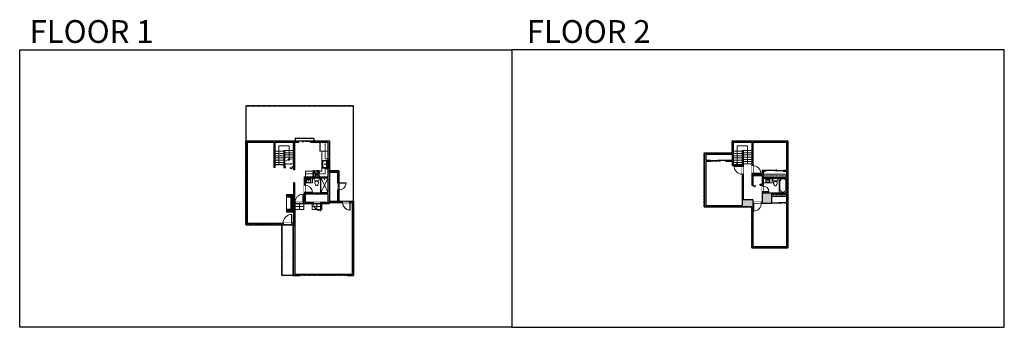
# Model space of a CAD drawing. Units: inches. Extents: x 124 to 4124, y -2728 to -1480.
import ezdxf

# ---------------------------------------------------------------- set-up
doc = ezdxf.new("R2010")
doc.units = ezdxf.units.IN
doc.linetypes.add('Dash', pattern=[0.23622, 0.11811, -0.11811])
doc.layers.get('0').update_dxf_attribs({"color": 255})
doc.layers.get('Defpoints').update_dxf_attribs({"color": 6, "linetype": 'Dash'})
for name, color, linetype, lineweight in [('A-DOOR&WINDOWS', 4, 'Continuous', 9), ('A-OBJECT', 2, 'Continuous', 9), ('A-STAIRS', 1, 'Continuous', 15)]:
    doc.layers.add(name, color=color, linetype=linetype, lineweight=lineweight)
doc.layers.add('A-WALL', color=252, linetype='Continuous')
doc.styles.get("Standard").update_dxf_attribs({"font": 'arial.ttf'})

# ---------------------------------------------------------------- blocks, each defined once
blk = doc.blocks.new('blocks$0$Toilet-Domestic-2D - Toilet-Domestic-2D-1228486-SUBSTRUCTURE Copy 1')
at = {"layer": 'A-OBJECT', "color": 0, "linetype": 'ByBlock', "lineweight": -2}
for p, q in [((-253, 0), (-253, 196)), ((-186, 545), (-190, 495)), ((-190, 495), (-188, 469)), ((-188, 469), (-184, 444)), ((-172, 596), (-186, 545)), ((-184, 444), (-177, 418)), ((-177, 418), (-163, 393)), ((-154, 647), (-172, 596)), ((-163, 393), (-132, 368)), ((-159, 291), (159, 291)), ((-130, 698), (-154, 647)), ((-132, 368), (-97, 355)), ((-123, 291), (-132, 368)), ((-95, 749), (-130, 698)), ((-97, 355), (-25, 342)), ((-70, 774), (-95, 749)), ((-48, 787), (-70, 774)), ((-13, 799), (-48, 787)), ((-25, 342), (25, 342)), ((13, 799), (-13, 799)), ((48, 787), (13, 799)), ((25, 342), (97, 355)), ((70, 774), (48, 787)), ((95, 749), (70, 774)), ((130, 698), (95, 749)), ((97, 355), (132, 368)), ((123, 291), (132, 368)), ((154, 647), (130, 698)), ((132, 368), (163, 393)), ((172, 596), (154, 647)), ((163, 393), (177, 418)), ((186, 545), (172, 596)), ((177, 418), (184, 444)), ((184, 444), (188, 469)), ((190, 495), (186, 545)), ((188, 469), (190, 495)), ((253, 196), (253, 0))]:
    blk.add_line(p, q, dxfattribs=at)
blk.add_lwpolyline([(253, 0), (-253, 0)], dxfattribs=at)
for centre, start, end in [((-159, 196), 90, 180), ((159, 196), 0, 90)]:
    blk.add_arc(centre, 94.6, start, end, dxfattribs=at)
blk = doc.blocks.new('*U62')
at = {"color": 252}
blk.add_wipeout([(-5, 31.5), (1, 31.5), (1, 0), (-5, 0)], dxfattribs=at)
at = {"color": 4}
for points in [[(1, 28.5), (-1.3, 28.5), (-1.3, 28.5), (-2.7, 28.5), (-2.7, 28.5), (-5, 28.5), (-5, 31.5), (1, 31.5)], [(1, 3), (-1.3, 3), (-1.3, 3), (-2.7, 3), (-2.7, 3), (-5, 3), (-5, 0), (1, 0)]]:
    blk.add_lwpolyline(points, close=True, dxfattribs=at)
at = {"color": 9}
for points in [[(-5, 3), (-5, 28.5)], [(1, 3), (1, 28.5)]]:
    blk.add_lwpolyline(points, dxfattribs=at)
blk.add_lwpolyline([(-2, 3), (-2, 28.5), (-2, 28.5), (-2, 3)], close=True, dxfattribs=at)
blk = doc.blocks.new('*U54')
at = {"color": 252}
blk.add_wipeout([(-5, 24), (1, 24), (1, 0), (-5, 0)], dxfattribs=at)
at = {"color": 4}
for points in [[(1, 21), (-1.3, 21), (-1.3, 21), (-2.7, 21), (-2.7, 21), (-5, 21), (-5, 24), (1, 24)], [(1, 3), (-1.3, 3), (-1.3, 3), (-2.7, 3), (-2.7, 3), (-5, 3), (-5, 0), (1, 0)]]:
    blk.add_lwpolyline(points, close=True, dxfattribs=at)
at = {"color": 9}
for points in [[(-5, 3), (-5, 21)], [(1, 3), (1, 21)]]:
    blk.add_lwpolyline(points, dxfattribs=at)
blk.add_lwpolyline([(-2, 3), (-2, 21), (-2, 21), (-2, 3)], close=True, dxfattribs=at)
blk = doc.blocks.new('*U231')
at = {"layer": 'A-OBJECT', "color": 0, "linetype": 'ByBlock', "lineweight": -2}
for p, q in [((389, 54), (-295, 54)), ((-295, 54), (-295, -606)), ((389, 54), (389, -606)), ((-295, -547), (389, -547)), ((-295, -606), (389, -606))]:
    blk.add_line(p, q, dxfattribs=at)
at = {"layer": 'A-OBJECT', "color": 252, "linetype": 'Continuous', "lineweight": -2}
for p, q in [((-184, -59), (-225, -17)), ((-184, -196), (-225, -238)), ((-167, -343), (-198, -311)), ((-167, -445), (-198, -476)), ((-64, -343), (-33, -311)), ((-64, -445), (-33, -476)), ((-47, -59), (-5, -17)), ((-47, -196), (-5, -238)), ((152, -76), (121, -45)), ((152, -179), (121, -210)), ((158, -343), (127, -311)), ((158, -445), (127, -476)), ((255, -76), (286, -45)), ((255, -179), (286, -210)), ((261, -343), (292, -311)), ((261, -445), (292, -476))]:
    blk.add_line(p, q, dxfattribs=at)
at = {"layer": 'A-OBJECT', "color": 0, "linetype": 'Continuous', "lineweight": -2}
for p, q in [((-115, -128), (-115, -128)), ((-115, -394), (-115, -394)), ((203, -128), (203, -128)), ((209, -394), (209, -394))]:
    blk.add_line(p, q, dxfattribs=at)
for centre, radius in [((-115, -128), 122), ((-115, -394), 91.7), ((203, -128), 91.7), ((209, -394), 91.7), ((153, -577), 23.6), ((212, -577), 23.6), ((271, -577), 23.6), ((330, -577), 23.6)]:
    blk.add_circle(centre, radius, dxfattribs=at)
at = {"layer": 'A-OBJECT', "color": 250, "linetype": 'Continuous', "lineweight": -2}
for centre, radius in [((-115, -128), 108), ((-115, -394), 80.8), ((203, -128), 80.8), ((209, -394), 80.8)]:
    blk.add_circle(centre, radius, dxfattribs=at)
blk = doc.blocks.new('*U232')
at = {"layer": 'A-OBJECT', "color": 0, "linetype": 'ByBlock', "lineweight": -2, "transparency": 33554687}
for p, q in [((-36.3, -30.3), (-36.3, -32.3)), ((-34.8, -30.5), (-35.5, -32.4)), ((-1.5, -30.5), (-0.8, -32.4)), ((0, -30.3), (0, -32.3))]:
    blk.add_line(p, q, dxfattribs=at)
blk.add_lwpolyline([(0, -31), (0, 0), (-36.2, 0), (-36.3, -31)], close=True, dxfattribs=at)
for points in [[(-36.3, -31.8), (-36.3, -32.8, 0.414214), (-36, -33), (-18.6, -33, 0.414214), (-18.3, -32.8), (-18.3, -31.8, 0.414214), (-18.6, -31.5), (-35.2, -31.5)], [(0, -31.8), (0, -32.8, -0.414214), (-0.3, -33), (-17.7, -33, -0.414214), (-18, -32.8), (-18, -31.8, -0.414214), (-17.7, -31.5), (-1.1, -31.5)]]:
    blk.add_lwpolyline(points, format="xyb", dxfattribs=at)
for centre, radius in [((-35.5, -30.3), 0.748), ((-35.9, -32.3), 0.394), ((-35.9, -32.3), 0.118), ((-35.5, -30.3), 0.118), ((-0.8, -30.3), 0.748), ((-0.8, -30.3), 0.118), ((-0.4, -32.3), 0.394), ((-0.4, -32.3), 0.118)]:
    blk.add_circle(centre, radius, dxfattribs=at)
blk = doc.blocks.new('*U233')
at = {"color": 252}
blk.add_wipeout([(-5, 34), (1, 34), (1, 0), (-5, 0)], dxfattribs=at)
at = {"color": 4}
for points in [[(1, 31), (-1.3, 31), (-1.3, 31), (-2.7, 31), (-2.7, 31), (-5, 31), (-5, 34), (1, 34)], [(1, 3), (-1.3, 3), (-1.3, 3), (-2.7, 3), (-2.7, 3), (-5, 3), (-5, 0), (1, 0)]]:
    blk.add_lwpolyline(points, close=True, dxfattribs=at)
at = {"color": 9}
for points in [[(-5, 3), (-5, 31)], [(1, 3), (1, 31)]]:
    blk.add_lwpolyline(points, dxfattribs=at)
blk.add_lwpolyline([(-2, 3), (-2, 31), (-2, 31), (-2, 3)], close=True, dxfattribs=at)
blk = doc.blocks.new('*U234')
at = {"color": 0, "linetype": 'ByBlock', "lineweight": -2}
for p, q in [((37.3, 0), (0, 0)), ((0, 0), (0, -75.7)), ((37.3, 0), (37.3, -75.7)), ((3, -18), (3, -57.7)), ((18, -3), (19.3, -3)), ((34.3, -18), (34.3, -57.7)), ((0, -75.7), (37.3, -75.7)), ((18, -72.7), (19.3, -72.7))]:
    blk.add_line(p, q, dxfattribs=at)
for centre, start, end in [((18, -18), 90, 180), ((19.3, -18), 0, 90), ((18, -57.7), 180, 270), ((19.3, -57.7), 270, 0)]:
    blk.add_arc(centre, 15, start, end, dxfattribs=at)
blk = doc.blocks.new('*U235')
at = {"layer": 'A-OBJECT', "color": 0, "linetype": 'ByBlock', "lineweight": -2, "transparency": 33554687}
blk.add_lwpolyline([(0, 0), (85.4, 0), (85.4, -17.1), (0, -17.1)], close=True, dxfattribs=at)
at = {"layer": 'A-OBJECT', "color": 0, "linetype": 'Dash', "lineweight": -2, "transparency": 33554687}
blk.add_lwpolyline([(85.4, -8.5), (0, -8.5)], dxfattribs=at)
blk = doc.blocks.new('*U169')
blk.add_wipeout([(0, 30), (0, -195), (991, -195), (991, 30)]).dxf.layer = 'A-DOOR&WINDOWS'
at = {"color": 0, "linetype": 'ByBlock', "lineweight": -2, "transparency": 33554687}
blk.add_lwpolyline([(51, 989), (0, 989), (0, 0), (51, 0)], close=True, dxfattribs=at)
blk.add_arc((0, 0), 991, 0, 86.82115, dxfattribs=at)
at = {"layer": 'A-WALL', "transparency": 33554687}
for points in [[(0, 0), (0, -165)], [(991, 0), (991, -165)]]:
    blk.add_lwpolyline(points, dxfattribs=at)
blk = doc.blocks.new('blocks$0$Sink Kitchen-Island - 18_ x 18_-1226390-SUBSTRUCTURE Copy 1')
at = {"layer": 'A-OBJECT', "color": 0, "linetype": 'ByBlock', "lineweight": -2}
for p, q in [((229, 0), (-229, 0)), ((-229, 0), (-229, -457)), ((229, -457), (229, 0)), ((-229, -457), (229, -457)), ((-190, -165), (-190, -368)), ((-13, -114), (-140, -114)), ((-140, -419), (140, -419)), ((-13, -57), (-13, -178)), ((13, -57), (13, -178)), ((140, -114), (13, -114)), ((191, -368), (191, -165))]:
    blk.add_line(p, q, dxfattribs=at)
for centre, radius, start, end in [((-140, -165), 50.8, 90, 180), ((-140, -368), 50.8, 180, 270), ((-102, -57), 25.4, 0, 180), ((-102, -57), 25.4, 180, 0), ((0, -231), 25.4, 0, 180), ((0, -231), 25.4, 180, 0), ((0, -57), 12.7, 0, 180), ((0, -178), 12.7, 180, 0), ((102, -57), 25.4, 0, 180), ((102, -57), 25.4, 180, 0), ((140, -165), 50.8, 0, 90), ((140, -368), 50.8, 270, 0)]:
    blk.add_arc(centre, radius, start, end, dxfattribs=at)
blk = doc.blocks.new('*U171')
blk.add_wipeout([(0, 30), (0, -195), (1321, -195), (1321, 30)]).dxf.layer = 'A-DOOR&WINDOWS'
at = {"color": 0, "linetype": 'ByBlock', "lineweight": -2, "transparency": 33554687}
blk.add_lwpolyline([(51, 1319), (0, 1319), (0, 0), (51, 0)], close=True, dxfattribs=at)
blk.add_arc((0, 0), 1321, 0, 86.82115, dxfattribs=at)
at = {"layer": 'A-WALL', "transparency": 33554687}
for points in [[(0, 0), (0, -165)], [(1321, 0), (1321, -165)]]:
    blk.add_lwpolyline(points, dxfattribs=at)
blk = doc.blocks.new('*U236')
at = {"layer": 'A-OBJECT', "color": 0, "linetype": 'ByBlock', "lineweight": -2, "transparency": 33554687}
blk.add_lwpolyline([(0, 0), (135.2, 0), (135.2, -17.1), (0, -17.1)], close=True, dxfattribs=at)
at = {"layer": 'A-OBJECT', "color": 0, "linetype": 'Dash', "lineweight": -2, "transparency": 33554687}
blk.add_lwpolyline([(135.2, -8.5), (0, -8.5)], dxfattribs=at)
blk = doc.blocks.new('*U239')
at = {"color": 0, "linetype": 'ByBlock', "lineweight": -2}
for p, q in [((-21, 41.8), (55.6, 41.8)), ((55.6, 41.8), (55.6, 0)), ((55.6, 0), (0, 0))]:
    blk.add_line(p, q, dxfattribs=at)
at = {"color": 0, "linetype": 'ByBlock', "lineweight": -2, "transparency": 33554687}
blk.add_lwpolyline([(3.5, 2.7), (0, 0), (3.5, -2.7)], dxfattribs=at)
blk = doc.blocks.new('*U240')
at = {"color": 0, "linetype": 'ByBlock', "lineweight": -2}
for p, q in [((2, 41.8), (75.6, 41.8)), ((75.6, 41.8), (75.6, 0)), ((75.6, 0), (0, 0))]:
    blk.add_line(p, q, dxfattribs=at)
at = {"color": 0, "linetype": 'ByBlock', "lineweight": -2, "transparency": 33554687}
blk.add_lwpolyline([(3.5, 2.7), (0, 0), (3.5, -2.7)], dxfattribs=at)
blk = doc.blocks.new('*U167')
blk.add_wipeout([(0, 30), (0, -195), (1238, -195), (1238, 30)]).dxf.layer = 'A-DOOR&WINDOWS'
at = {"color": 0, "linetype": 'ByBlock', "lineweight": -2, "transparency": 33554687}
blk.add_lwpolyline([(51, 1237), (0, 1237), (0, 0), (51, 0)], close=True, dxfattribs=at)
blk.add_arc((0, 0), 1238, 0, 86.82115, dxfattribs=at)
at = {"layer": 'A-WALL', "transparency": 33554687}
for points in [[(0, 0), (0, -165)], [(1238, 0), (1238, -165)]]:
    blk.add_lwpolyline(points, dxfattribs=at)
blk = doc.blocks.new('*U73')
at = {"layer": 'A-DOOR&WINDOWS', "color": 0, "linetype": 'ByBlock', "lineweight": -2, "transparency": 33554687}
for points in [[(3, 0), (0, 0), (0, 4), (3, 4)], [(189, 2), (189, 0), (3, 0), (3, 2)], [(192, 0), (189, 0), (189, 4), (192, 4)]]:
    blk.add_lwpolyline(points, close=True, dxfattribs=at)
at = {"layer": 'A-WALL', "color": 0, "linetype": 'ByBlock', "lineweight": -2, "transparency": 33554687}
blk.add_line((0, 4), (0, 0), dxfattribs=at)
blk = doc.blocks.new('*U241')
at = {"color": 0, "linetype": 'ByBlock', "lineweight": -2}
blk.add_line((24.6, 0), (0, 0), dxfattribs=at)
at = {"color": 0, "linetype": 'ByBlock', "lineweight": -2, "transparency": 33554687}
blk.add_lwpolyline([(3.5, 2.7), (0, 0), (3.5, -2.7)], dxfattribs=at)
blk = doc.blocks.new('blocks$0$Sink Kitchen-Single - 30_ x 21_-1227116-SUBSTRUCTURE Copy 1')
at = {"layer": 'A-OBJECT', "color": 0, "linetype": 'ByBlock', "lineweight": -2}
for p, q in [((381, 0), (-381, 0)), ((-381, 0), (-381, -533)), ((381, -533), (381, 0)), ((-381, -533), (381, -533)), ((-343, -165), (-343, -445)), ((-13, -114), (-292, -114)), ((-292, -495), (292, -495)), ((-13, -57), (-13, -216)), ((13, -57), (13, -216)), ((292, -114), (13, -114)), ((343, -445), (343, -165))]:
    blk.add_line(p, q, dxfattribs=at)
for centre, radius, start, end in [((-292, -165), 50.8, 90, 180), ((-292, -445), 50.8, 180, 270), ((-102, -57), 25.4, 0, 180), ((-102, -57), 25.4, 180, 0), ((0, -269), 25.4, 0, 180), ((0, -269), 25.4, 180, 0), ((0, -57), 12.7, 0, 180), ((0, -216), 12.7, 180, 0), ((102, -57), 25.4, 0, 180), ((102, -57), 25.4, 180, 0), ((292, -165), 50.8, 0, 90), ((292, -445), 50.8, 270, 0)]:
    blk.add_arc(centre, radius, start, end, dxfattribs=at)
blk = doc.blocks.new('shower')
at = {"color": 0, "linetype": 'ByBlock', "lineweight": -2, "ltscale": 10, "transparency": 33554687}
for p, q in [((-2, 0), (2, 0)), ((-2, 0), (-2, 0)), ((2, 0), (2, 0)), ((-2, 0), (2, 0)), ((0, -18), (0, 0)), ((0, -18), (0, 0)), ((0, -19), (0, -19))]:
    blk.add_line(p, q, dxfattribs=at)
for radius, start, end in [(2.97, 97.617, 82.383), (0.394, 180, 0)]:
    blk.add_arc((0, -18), radius, start, end, dxfattribs=at)
blk = doc.blocks.new('*U242')
blk.add_wipeout([(0, 30), (0, -278), (1486, -278), (1486, 30)]).dxf.layer = 'A-DOOR&WINDOWS'
at = {"color": 0, "linetype": 'ByBlock', "lineweight": -2, "transparency": 33554687}
blk.add_lwpolyline([(51, 1485), (0, 1485), (0, 0), (51, 0)], close=True, dxfattribs=at)
blk.add_arc((0, 0), 1486, 0, 86.82115, dxfattribs=at)
at = {"layer": 'A-WALL', "transparency": 33554687}
for points in [[(0, 0), (0, -248)], [(1486, 0), (1486, -248)]]:
    blk.add_lwpolyline(points, dxfattribs=at)
blk = doc.blocks.new('*U243')
at = {"color": 0, "linetype": 'ByBlock', "lineweight": -2, "transparency": 33554687}
for points in [[(9899.7, -29.8), (9905.5, -29.8)], [(9899.7, -70), (9905.5, -70)]]:
    blk.add_lwpolyline(points, dxfattribs=at)
blk.add_lwpolyline([(9905.5, -45), (9912.6, -37.9), (9905, -30.3), (9905.5, -29.8), (9913.6, -37.9), (9906, -45.5)], close=True, dxfattribs=at)
blk = doc.blocks.new('*U84')
at = {"layer": 'A-DOOR&WINDOWS', "transparency": 33554687}
blk.add_hatch(color=9, dxfattribs=at).paths.add_polyline_path([(14, 12.2), (14, 13.2), (11, 12.7)], flags=0)
at = {"layer": 'A-DOOR&WINDOWS', "color": 9, "transparency": 33554687}
for p, q in [((14, 13.2), (11, 12.7)), ((23, 12.7), (11, 12.7)), ((11, 12.7), (14, 12.2)), ((14, 12.2), (14, 13.2))]:
    blk.add_line(p, q, dxfattribs=at)
at = {"layer": 'A-DOOR&WINDOWS', "color": 0, "linetype": 'ByBlock', "lineweight": -2, "transparency": 33554687}
for points in [[(-53.3, 9.9), (-53.3, 6.6), (0, 6.6), (0, 9.9)], [(0, 6.6), (0, 3.2), (53.3, 3.2), (53.3, 6.6)]]:
    blk.add_lwpolyline(points, close=True, dxfattribs=at)
at = {"layer": 'A-WALL', "transparency": 33554687}
for points in [[(-53.3, 2.1), (-53.3, 11)], [(53.3, 2.1), (53.3, 11)]]:
    blk.add_lwpolyline(points, dxfattribs=at)
blk = doc.blocks.new('*U244')
blk.add_wipeout([(0, 30), (0, -278), (1238, -278), (1238, 30)]).dxf.layer = 'A-DOOR&WINDOWS'
at = {"color": 0, "linetype": 'ByBlock', "lineweight": -2, "transparency": 33554687}
blk.add_lwpolyline([(51, 1237), (0, 1237), (0, 0), (51, 0)], close=True, dxfattribs=at)
blk.add_arc((0, 0), 1238, 0, 86.82115, dxfattribs=at)
at = {"layer": 'A-WALL', "transparency": 33554687}
for points in [[(0, 0), (0, -248)], [(1238, 0), (1238, -248)]]:
    blk.add_lwpolyline(points, dxfattribs=at)
blk = doc.blocks.new('*U245')
at = {"color": 0, "linetype": 'ByBlock', "lineweight": -2}
blk.add_line((24, 0), (0, 0), dxfattribs=at)
at = {"color": 0, "linetype": 'ByBlock', "lineweight": -2, "transparency": 33554687}
blk.add_lwpolyline([(3.5, 2.7), (0, 0), (3.5, -2.7)], dxfattribs=at)
blk = doc.blocks.new('*U246')
blk.add_wipeout([(0, 30), (0, -278), (1321, -278), (1321, 30)]).dxf.layer = 'A-DOOR&WINDOWS'
at = {"color": 0, "linetype": 'ByBlock', "lineweight": -2, "transparency": 33554687}
blk.add_lwpolyline([(51, 1319), (0, 1319), (0, 0), (51, 0)], close=True, dxfattribs=at)
blk.add_arc((0, 0), 1321, 0, 86.82115, dxfattribs=at)
at = {"layer": 'A-WALL', "transparency": 33554687}
for points in [[(0, 0), (0, -248)], [(1321, 0), (1321, -248)]]:
    blk.add_lwpolyline(points, dxfattribs=at)
blk = doc.blocks.new('*U83')
at = {"layer": 'A-DOOR&WINDOWS', "transparency": 33554687}
blk.add_hatch(color=9, dxfattribs=at).paths.add_polyline_path([(14, 12.2), (14, 13.2), (11, 12.7)], flags=0)
at = {"layer": 'A-DOOR&WINDOWS', "color": 9, "transparency": 33554687}
for p, q in [((14, 13.2), (11, 12.7)), ((23, 12.7), (11, 12.7)), ((11, 12.7), (14, 12.2)), ((14, 12.2), (14, 13.2))]:
    blk.add_line(p, q, dxfattribs=at)
at = {"layer": 'A-DOOR&WINDOWS', "color": 0, "linetype": 'ByBlock', "lineweight": -2, "transparency": 33554687}
for points in [[(-66.6, 9.9), (-66.6, 6.6), (0, 6.6), (0, 9.9)], [(0, 6.6), (0, 3.2), (66.6, 3.2), (66.6, 6.6)]]:
    blk.add_lwpolyline(points, close=True, dxfattribs=at)
at = {"layer": 'A-WALL', "transparency": 33554687}
for points in [[(-66.6, 2.1), (-66.6, 11)], [(66.6, 2.1), (66.6, 11)]]:
    blk.add_lwpolyline(points, dxfattribs=at)
blk = doc.blocks.new('*U82')
at = {"layer": 'A-DOOR&WINDOWS', "transparency": 33554687}
blk.add_hatch(color=9, dxfattribs=at).paths.add_polyline_path([(14, 12.2), (14, 13.2), (11, 12.7)], flags=0)
at = {"layer": 'A-DOOR&WINDOWS', "color": 9, "transparency": 33554687}
for p, q in [((14, 13.2), (11, 12.7)), ((23, 12.7), (11, 12.7)), ((11, 12.7), (14, 12.2)), ((14, 12.2), (14, 13.2))]:
    blk.add_line(p, q, dxfattribs=at)
at = {"layer": 'A-DOOR&WINDOWS', "color": 0, "linetype": 'ByBlock', "lineweight": -2, "transparency": 33554687}
for points in [[(-79.9, 9.9), (-79.9, 6.6), (0, 6.6), (0, 9.9)], [(0, 6.6), (0, 3.2), (79.9, 3.2), (79.9, 6.6)]]:
    blk.add_lwpolyline(points, close=True, dxfattribs=at)
at = {"layer": 'A-WALL', "transparency": 33554687}
for points in [[(-79.9, 2.1), (-79.9, 11)], [(79.9, 2.1), (79.9, 11)]]:
    blk.add_lwpolyline(points, dxfattribs=at)
blk = doc.blocks.new('*U248')
at = {"color": 0, "linetype": 'ByBlock', "lineweight": -2, "transparency": 33554687}
for points in [[(9898.4, -29.8), (9905.5, -29.8)], [(9898.4, -70), (9905.5, -70)]]:
    blk.add_lwpolyline(points, dxfattribs=at)
blk.add_lwpolyline([(9905.5, -45), (9912.6, -37.9), (9905, -30.3), (9905.5, -29.8), (9913.6, -37.9), (9906, -45.5)], close=True, dxfattribs=at)

msp = doc.modelspace()

# ---------------------------------------------------------------- hatches: boundary and pattern name
at = {"layer": 'A-OBJECT'}
h = msp.add_hatch(dxfattribs=at)
h.set_pattern_fill('ANSI31', color=256)
h.paths.add_polyline_path([(1236.5, -2188.6), (1207.5, -2188.6), (1207.5, -2200.2), (1224.9, -2200.2), (1224.9, -2249), (1207.5, -2249), (1207.5, -2260.6), (1236.5, -2260.6)])
at = {"layer": 'A-WALL'}
h = msp.add_hatch(color=256, dxfattribs=at)
h.dxf.hatch_style = 1
h.paths.add_polyline_path([(1480.5, -2216), (1382.5, -2216), (1382.5, -1970.6), (1306, -1970.6), (1306, -1976.6), (1376.5, -1976.6), (1376.5, -2117.6), (1279.5, -2117.6), (1279.5, -2219.6), (1275, -2219.6), (1275, -2225.6), (1382.5, -2225.6), (1382.5, -2222), (1474.5, -2222), (1474.5, -2511.6), (1454.7, -2511.6), (1454.7, -2517.6), (1480.5, -2517.6)])
h.paths.add_polyline_path([(1376.5, -2219.6), (1283.5, -2219.6), (1283.5, -2186.6), (1376.5, -2186.6)], flags=16)
h.paths.add_polyline_path([(1376.5, -2180.6), (1346, -2180.6), (1346, -2182.6), (1283.5, -2182.6), (1283.5, -2121.6), (1376.5, -2121.6)], flags=16)
h.paths.add_polyline_path([(1258, -1970.6), (1042.5, -1970.6), (1042.5, -2311.6), (1235.5, -2311.6), (1235.5, -2517.6), (1262.7, -2517.6), (1262.7, -2511.6), (1241.5, -2511.6), (1241.5, -2225.6), (1243, -2225.6), (1243, -2219.6), (1240.5, -2219.6), (1240.5, -2141), (1236.5, -2141), (1236.5, -2305.6), (1048.5, -2305.6), (1048.5, -1976.6), (1156.5, -1976.6), (1156.5, -2079.6), (1160.5, -2079.6), (1160.5, -1976.6), (1236.5, -1976.6), (1236.5, -2075.6), (1232, -2075.6), (1232, -2079.6), (1236.5, -2079.6), (1236.5, -2089), (1240.5, -2089), (1240.5, -1976.6), (1258, -1976.6)])
h = msp.add_hatch(color=256, dxfattribs=at)
h.dxf.hatch_style = 1
h.paths.add_polyline_path([(3244.9, -1970.6), (3018.9, -1970.6), (3018.9, -2019.6), (2904.9, -2019.6), (2904.9, -2239.6), (3098.9, -2239.6), (3098.9, -2405.6), (3244.9, -2405.6)])
h.paths.add_polyline_path([(3098.9, -1976.6), (3098.9, -2071.6), (3102.9, -2071.6), (3102.9, -1976.6), (3238.9, -1976.6), (3238.9, -2089.6), (3226.1, -2089.6), (3226.1, -2093.6), (3238.9, -2093.6), (3238.9, -2118.6), (3143.9, -2118.6), (3143.9, -2093.6), (3154.1, -2093.6), (3154.1, -2089.6), (3139.9, -2089.6), (3139.9, -2106.6), (3102.9, -2106.6), (3102.9, -2103.6), (3098.9, -2103.6), (3098.9, -2151.6), (3104.1, -2151.6), (3104.1, -2146.6), (3102.9, -2146.6), (3102.9, -2111.6), (3139.9, -2111.6), (3139.9, -2146.6), (3132.1, -2146.6), (3132.1, -2151.6), (3139.9, -2151.6), (3139.9, -2154.6), (3143.9, -2154.6), (3143.9, -2122.6), (3238.9, -2122.6), (3238.9, -2181.6), (3143.9, -2181.6), (3143.9, -2178.6), (3139.9, -2178.6), (3139.9, -2220.6), (3137.1, -2220.6), (3137.1, -2224.6), (3178.9, -2224.6), (3178.9, -2220.8), (3178.9, -2185.6), (3238.9, -2185.6), (3238.9, -2220.6), (3235.9, -2220.6), (3235.9, -2224.6), (3238.9, -2224.6), (3238.9, -2399.6), (3102.9, -2399.6), (3102.9, -2224.6), (3105.1, -2224.6), (3105.1, -2220.6), (3102.9, -2220.6), (3102.9, -2208.6), (3062.9, -2208.6), (3062.9, -2106.6), (3058.9, -2106.6), (3058.9, -2233.6), (2910.9, -2233.6), (2910.9, -2053.6), (2930.9, -2053.6), (2930.9, -2049.6), (2910.9, -2049.6), (2910.9, -2025.6), (3018.9, -2025.6), (3018.9, -2049.6), (2990.9, -2049.6), (2990.9, -2053.6), (3018.9, -2053.6), (3018.9, -2070.6), (3058.9, -2070.6), (3058.9, -2074.6), (3062.9, -2074.6), (3062.9, -2066.6), (3022.9, -2066.6), (3022.9, -1976.6)], flags=16)
h = msp.add_hatch(color=256, dxfattribs=at)
h.dxf.hatch_style = 1
h.paths.add_polyline_path([(1200.5, -2052.5), (1196.5, -2053.6), (1196.5, -2079.6), (1204, -2079.6), (1204, -2075.6), (1200.5, -2075.6)])

# ---------------------------------------------------------------- linework, layer by layer
at = {"layer": 'A-OBJECT', "linetype": 'Dash'}
for p, q in [((1364.5, -1976.6, 0), (1364.5, -2044, 0)), ((1284.5, -2105.6, 0), (1364.5, -2105.6, 0)), ((1364.5, -2085, 0), (1364.5, -2105.6, 0)), ((1376.5, -2121.6, 0), (1348, -2180.6, 0)), ((1348, -2121.6, 0), (1376.5, -2180.6, 0))]:
    msp.add_line(p, q, dxfattribs=at)
at = {"layer": 'A-OBJECT'}
for p, q in [((1351.5, -2013.6, 0), (1351.5, -2093.6, 0)), ((1284.5, -2093.6, 0), (1314.7, -2093.6, 0)), ((1284.5, -2117.6, 0), (1284.5, -2093.6, 0)), ((1351.5, -2093.6, 0), (1341.6, -2093.6, 0)), ((1346, -2121.6, 0), (1346, -2182.6, 0)), ((1348, -2121.6, 0), (1348, -2180.6, 0))]:
    msp.add_line(p, q, dxfattribs=at)
at = {"layer": 'A-OBJECT', "elevation": 0}
for points in [[(1283.5, -2121.6), (1313.5, -2121.6), (1313.5, -2141.6), (1283.5, -2141.6)], [(3143.9, -2122.6), (3181.1, -2122.6), (3181.1, -2141.6), (3143.9, -2141.6)], [(1236.5, -2188.6), (1207.5, -2188.6), (1207.5, -2260.6), (1236.5, -2260.6)]]:
    msp.add_lwpolyline(points, close=True, dxfattribs=at)
msp.add_lwpolyline([(1207.5, -2249), (1224.9, -2249), (1224.9, -2200.2), (1207.5, -2200.2)], dxfattribs=at)
at = {"layer": 'A-STAIRS'}
for p, q in [((1160.5, -2013.6, 0), (1196.5, -2013.6, 0)), ((1160.5, -2022.6, 0), (1196.5, -2022.6, 0)), ((1160.5, -2031.6, 0), (1196.5, -2031.6, 0)), ((1200.5, -2010.6, 0), (1236.5, -2010.6, 0)), ((1200.5, -2019.6, 0), (1236.5, -2019.6, 0)), ((1200.5, -2028.6, 0), (1236.5, -2028.6, 0)), ((1200.5, -2037.6, 0), (1236.5, -2037.6, 0)), ((3022.9, -2013.6, 0), (3058.9, -2013.6, 0)), ((3022.9, -2022.6, 0), (3058.9, -2022.6, 0)), ((3022.9, -2031.6, 0), (3058.9, -2031.6, 0)), ((3062.9, -2010.6, 0), (3098.9, -2010.6, 0)), ((3062.9, -2019.6, 0), (3098.9, -2019.6, 0)), ((3062.9, -2028.6, 0), (3098.9, -2028.6, 0)), ((3062.9, -2037.6, 0), (3098.9, -2037.6, 0)), ((1160.5, -2040.6, 0), (1196.5, -2040.6, 0)), ((1160.5, -2049.6, 0), (1196.5, -2049.6, 0)), ((1160.5, -2058.6, 0), (1196.5, -2058.6, 0)), ((1160.5, -2067.6, 0), (1196.5, -2067.6, 0)), ((1215.2, -2046.6, 0), (1222, -2046.6, 0)), ((3022.9, -2040.6, 0), (3058.9, -2040.6, 0)), ((3022.9, -2049.6, 0), (3058.9, -2049.6, 0)), ((3022.9, -2058.6, 0), (3058.9, -2058.6, 0)), ((3062.9, -2046.6, 0), (3098.9, -2046.6, 0)), ((3062.9, -2055.6, 0), (3098.9, -2055.6, 0)), ((3062.9, -2064.6, 0), (3098.9, -2064.6, 0)), ((1241.5, -2237.9, 0), (1278.8, -2237.9, 0))]:
    msp.add_line(p, q, dxfattribs=at)
msp.add_lwpolyline([(1196.5, -2053.6), (1215, -2048.5), (1215.3, -2046), (1218.6, -2050.4), (1218.8, -2047.5), (1236.5, -2042.6)], dxfattribs=at)
at = {"layer": 'A-STAIRS', "elevation": 0}
msp.add_lwpolyline([(1278.8, -2225.6), (1278.8, -2250.1), (1241.5, -2250.1)], dxfattribs=at)
at = {"layer": 'A-WALL'}
for p, q in [((1042.5, -1828.6, 0), (1042.5, -1970.6, 0)), ((1042.5, -1828.6, 0), (1480.5, -1828.6, 0)), ((1480.5, -2216), (1480.5, -1828.6)), ((1242.7, -1959.8), (1318.4, -1959.8)), ((1242.7, -1959.8), (1242.7, -1970.6)), ((1318.4, -1959.8), (1318.4, -1970.6)), ((1042.5, -1970.6, 0), (1258, -1970.6, 0)), ((1042.5, -1970.6, 0), (1042.5, -2311.6, 0)), ((1048.5, -1976.6, 0), (1156.5, -1976.6, 0)), ((1048.5, -1976.6, 0), (1048.5, -2305.6, 0)), ((1156.5, -1976.6, 0), (1156.5, -2079.6, 0)), ((1160.5, -1976.6, 0), (1160.5, -2079.6, 0)), ((1160.5, -1976.6, 0), (1236.5, -1976.6, 0)), ((1236.5, -1976.6, 0), (1236.5, -2075.6, 0)), ((1240.5, -1976.6, 0), (1240.5, -2089, 0)), ((1240.5, -1976.6, 0), (1258, -1976.6, 0)), ((1258, -1976.6), (1258, -1970.6)), ((1306, -1976.6), (1306, -1970.6)), ((1306, -1970.6, 0), (1382.5, -1970.6, 0)), ((1306, -1976.6, 0), (1376.5, -1976.6, 0)), ((1376.5, -1976.6, 0), (1376.5, -2117.6, 0)), ((1382.5, -1970.6, 0), (1382.5, -2099, 0)), ((3018.9, -1970.6, 0), (3018.9, -2019.6, 0)), ((3018.9, -1970.6, 0), (3244.9, -1970.6, 0)), ((3022.9, -1976.6, 0), (3022.9, -2066.6, 0)), ((3022.9, -1976.6, 0), (3098.9, -1976.6, 0)), ((3098.9, -1976.6, 0), (3098.9, -2151.6, 0)), ((3102.9, -1976.6, 0), (3102.9, -2106.6, 0)), ((3102.9, -1976.6, 0), (3238.9, -1976.6, 0)), ((3238.9, -1976.6, 0), (3238.9, -2089.6, 0)), ((3244.9, -1970.6, 0), (3244.9, -2405.6, 0)), ((1196.5, -2010.6, 0), (1196.5, -2079.6, 0)), ((1196.5, -2010.6, 0), (1200.5, -2010.6, 0)), ((1200.5, -2010.6, 0), (1200.5, -2075.6, 0)), ((2904.9, -2019.6, 0), (2904.9, -2239.6, 0)), ((2904.9, -2019.6, 0), (3018.9, -2019.6, 0)), ((2910.9, -2025.6, 0), (2910.9, -2049.6, 0)), ((2910.9, -2025.6, 0), (3018.9, -2025.6, 0)), ((3018.9, -2025.6, 0), (3018.9, -2049.6, 0)), ((3058.9, -2010.6, 0), (3058.9, -2066.6, 0)), ((3058.9, -2010.6, 0), (3062.9, -2010.6, 0)), ((3062.9, -2010.6, 0), (3062.9, -2075.6, 0)), ((1160.5, -2079.6, 0), (1156.5, -2079.6, 0)), ((1196.5, -2079.6, 0), (1204, -2079.6, 0)), ((1200.5, -2075.6, 0), (1204, -2075.6, 0)), ((1204, -2079.6), (1204, -2075.6)), ((1232, -2079.6), (1232, -2075.6)), ((1232, -2075.6, 0), (1236.5, -2075.6, 0)), ((1232, -2079.6, 0), (1236.5, -2079.6, 0)), ((1236.5, -2079.6, 0), (1236.5, -2089, 0)), ((2910.9, -2049.6, 0), (2930.9, -2049.6, 0)), ((2910.9, -2053.6, 0), (2930.9, -2053.6, 0)), ((2910.9, -2053.6, 0), (2910.9, -2233.6, 0)), ((2930.9, -2049.6, 0), (2930.9, -2053.6, 0)), ((2990.9, -2049.6, 0), (2990.9, -2053.6, 0)), ((2990.9, -2049.6, 0), (3018.9, -2049.6, 0)), ((2990.9, -2053.6, 0), (3018.9, -2053.6, 0)), ((3018.9, -2053.6, 0), (3018.9, -2070.6, 0)), ((3058.9, -2070.6, 0), (3058.9, -2079.6, 0)), ((3058.9, -2079.6, 0), (3058.9, -2233.6, 0)), ((3062.9, -2066.6, 0), (3062.9, -2208.6, 0)), ((1240.5, -2089), (1236.5, -2089)), ((1279.5, -2117.6, 0), (1376.5, -2117.6, 0)), ((1279.5, -2117.6, 0), (1279.5, -2219.6, 0)), ((1382.5, -2099, 0), (1382.5, -2216, 0)), ((1414.7, -2099), (1414.7, -2216)), ((1420.7, -2093), (1420.7, -2216)), ((3102.9, -2106.6, 0), (3139.9, -2106.6, 0)), ((3102.9, -2111.6, 0), (3139.9, -2111.6, 0)), ((3102.9, -2111.6, 0), (3102.9, -2146.6, 0)), ((3139.9, -2089.6, 0), (3154.1, -2089.6, 0)), ((3139.9, -2089.6, 0), (3139.9, -2106.6, 0)), ((3139.9, -2111.6, 0), (3139.9, -2146.6, 0)), ((3143.9, -2093.6, 0), (3154.1, -2093.6, 0)), ((3143.9, -2093.6, 0), (3143.9, -2118.6, 0)), ((3143.9, -2118.6, 0), (3238.9, -2118.6, 0)), ((3226.1, -2089.6, 0), (3226.1, -2093.6, 0)), ((3226.1, -2089.6, 0), (3238.9, -2089.6, 0)), ((3226.1, -2093.6, 0), (3238.9, -2093.6, 0)), ((3238.9, -2093.6, 0), (3238.9, -2118.6, 0)), ((1240.5, -2141), (1236.5, -2141)), ((1236.5, -2141, 0), (1236.5, -2305.6, 0)), ((1240.5, -2141, 0), (1240.5, -2219.6, 0)), ((1283.5, -2121.6, 0), (1376.5, -2121.6, 0)), ((1283.5, -2121.6, 0), (1283.5, -2182.6, 0)), ((1376.5, -2121.6, 0), (1376.5, -2180.6, 0)), ((3098.9, -2151.6, 0), (3104.1, -2151.6, 0)), ((3102.9, -2146.6, 0), (3104.1, -2146.6, 0)), ((3104.1, -2151.6, 0), (3104.1, -2146.6, 0)), ((3132.1, -2146.6, 0), (3139.9, -2146.6, 0)), ((3132.1, -2151.6, 0), (3139.9, -2151.6, 0)), ((3139.9, -2151.6, 0), (3139.9, -2220.6, 0)), ((3143.9, -2122.6, 0), (3143.9, -2181.6, 0)), ((3143.9, -2122.6, 0), (3238.9, -2122.6, 0)), ((3238.9, -2122.6, 0), (3238.9, -2181.6, 0)), ((1283.5, -2182.6, 0), (1346, -2182.6, 0)), ((1283.5, -2186.6, 0), (1376.5, -2186.6, 0)), ((1283.5, -2186.6, 0), (1283.5, -2219.6, 0)), ((1346, -2180.6, 0), (1376.5, -2180.6, 0)), ((1346, -2182.6, 0), (1346, -2180.6, 0)), ((1376.5, -2186.6, 0), (1376.5, -2219.6, 0)), ((3143.9, -2181.6, 0), (3238.9, -2181.6, 0)), ((3178.9, -2185.6, 0), (3178.9, -2224.6, 0)), ((3178.9, -2185.6, 0), (3238.9, -2185.6, 0)), ((3238.9, -2185.6, 0), (3238.9, -2220.6, 0)), ((1240.5, -2219.6, 0), (1279.5, -2219.6, 0)), ((1241.5, -2225.6, 0), (1382.5, -2225.6, 0)), ((1241.5, -2225.6, 0), (1241.5, -2511.6, 0)), ((1243, -2219.6, 0), (1243, -2225.6, 0)), ((1275, -2219.6, 0), (1275, -2225.6, 0)), ((1283.5, -2219.6, 0), (1376.5, -2219.6, 0)), ((1382.5, -2216), (1414.7, -2216)), ((1382.5, -2222), (1474.5, -2222)), ((1382.5, -2222, 0), (1382.5, -2225.6, 0)), ((1420.7, -2216), (1480.5, -2216)), ((1474.5, -2222, 0), (1474.5, -2511.6, 0)), ((1480.5, -2216, 0), (1480.5, -2517.6, 0)), ((2904.9, -2239.6, 0), (3098.9, -2239.6, 0)), ((2910.9, -2233.6, 0), (3058.9, -2233.6, 0)), ((3062.9, -2208.6, 0), (3102.9, -2208.6, 0)), ((3098.9, -2239.6, 0), (3098.9, -2405.6, 0)), ((3102.9, -2220.6, 0), (3139.9, -2220.6, 0)), ((3102.9, -2224.6, 0), (3102.9, -2399.6, 0)), ((3102.9, -2224.6, 0), (3178.9, -2224.6, 0)), ((3235.9, -2220.6, 0), (3238.9, -2220.6, 0)), ((3235.9, -2220.6, 0), (3235.9, -2224.6, 0)), ((3235.9, -2224.6, 0), (3238.9, -2224.6, 0)), ((3238.9, -2224.6, 0), (3238.9, -2399.6, 0)), ((1042.5, -2311.6, 0), (1235.5, -2311.6, 0)), ((1048.5, -2305.6, 0), (1236.5, -2305.6, 0)), ((1235.5, -2311.6, 0), (1235.5, -2517.6, 0)), ((3102.9, -2399.6, 0), (3238.9, -2399.6, 0)), ((3098.9, -2405.6, 0), (3244.9, -2405.6, 0)), ((1235.5, -2517.6, 0), (1189.5, -2517.6, 0)), ((1235.5, -2517.6, 0), (1262.7, -2517.6, 0)), ((1241.5, -2511.6, 0), (1262.7, -2511.6, 0)), ((1262.7, -2517.6), (1262.7, -2511.6)), ((1454.7, -2517.6), (1454.7, -2511.6)), ((1454.7, -2511.6, 0), (1474.5, -2511.6, 0)), ((1454.7, -2517.6, 0), (1480.5, -2517.6, 0))]:
    msp.add_line(p, q, dxfattribs=at)
at = {"layer": 'Defpoints', "color": 255, "linetype": 'Continuous', "elevation": 0}
for points in [[(124, -1602.6), (2124, -1602.6), (2124, -2727.6), (124, -2727.6)], [(2124, -2727.6), (4124, -2727.6), (4124, -1602.6), (2124, -1602.6)]]:
    msp.add_lwpolyline(points, close=True, dxfattribs=at)

# ---------------------------------------------------------------- block references
at = {"layer": 'A-DOOR&WINDOWS', "transparency": 33554687}
for name, p, xscale, yscale, zscale, rotation in [('*U84', (1282, -1969.6), 0.4506616870520158, 0.4506616870520158, 0.4506616870520158, 180), ('*U243', (1252.7, 4809.7), 0.6955014800731673, 0.6955014800731673, 0.6955014800731673, 269.9999999999999), ('*U83', (2960.9, -2048.6, 0), -0.4506616870520158, 0.4506616870520158, 0.4506616870520158, 180), ('*U83', (3207.4, -2219.9, 0), -0.428128602699415, 0.428128602699415, 0.428128602699415, 180)]:
    msp.add_blockref(name, p, dxfattribs=dict(at, xscale=xscale, yscale=yscale, zscale=zscale, rotation=rotation))
at = {"layer": 'A-DOOR&WINDOWS', "transparency": 33554687, "xscale": -1, "rotation": 180}
msp.add_blockref('*U73', (1262.7, -2511.6), dxfattribs=at)
at = {"layer": 'A-OBJECT', "linetype": 'Dash'}
for name, p, xscale, yscale, zscale, rotation in [('*U232', (1376.5, -2013.6, 0), 1.021521739072069, 1.021521739072069, 1.021521739072069, 270.0000011157077), ('*U231', (1326.3, -2115.5, 0), -0.03935794656299858, 0.03935794656299858, 0.03935794656299858, 180)]:
    msp.add_blockref(name, p, dxfattribs=dict(at, xscale=xscale, yscale=yscale, zscale=zscale, rotation=rotation))
at = {"layer": 'A-OBJECT', "transparency": 33554687}
for name, p, xscale, yscale, zscale in [('blocks$0$Sink Kitchen-Island - 18_ x 18_-1226390-SUBSTRUCTURE Copy 1', (1298, -2123.6, 0), -0.03935794656299858, 0.03935794656299858, 0.03935794656299858), ('shower', (1362.2, -2121.6, 0), -0.3367449061314483, 0.3367449061314483, 0.3367449061314483), ('*U234', (3209.8, -2122.6, 0), 0.77987744035425, 0.77987744035425, 0.77987744035425)]:
    msp.add_blockref(name, p, dxfattribs=dict(at, xscale=xscale, yscale=yscale, zscale=zscale))
at = {"layer": 'A-OBJECT', "transparency": 33554687, "xscale": -0.03935794656299858, "yscale": 0.03935794656299858, "zscale": 0.03935794656299858, "rotation": 180}
for p in [(1330.5, -2121.6, 0), (3194.1, -2122.6, 0)]:
    msp.add_blockref('blocks$0$Toilet-Domestic-2D - Toilet-Domestic-2D-1228486-SUBSTRUCTURE Copy 1', p, dxfattribs=at)
at = {"layer": 'A-OBJECT', "xscale": 0.7028431101360503, "yscale": 0.7028431101360503, "zscale": 0.7028431101360503}
msp.add_blockref('*U235', (3178.9, -2185.6, 0), dxfattribs=at)
at = {"layer": 'A-STAIRS', "rotation": 90}
msp.add_blockref('*U241', (1260.1, -2250.1, 0), dxfattribs=at)

# ---------------------------------------------------------------- texts
at = {"layer": 'Defpoints', "linetype": 'Continuous', "char_height": 92.408, "width": 623.405, "attachment_point": 7}
for s, insert in [('\\pxqc;FLOOR 1', (104.5, -1573.9, 0)), ('\\pxqc;FLOOR 2', (2124, -1573.9, 0))]:
    msp.add_mtext(s, dxfattribs=dict(at, insert=insert))

# ---------------------------------------------------------------- next in the draw order: block references
at = {"layer": 'A-DOOR&WINDOWS', "transparency": 33554687, "rotation": 270}
for name, p in [('*U62', (1071.5, -1975.6)), ('*U54', (1185.5, -1975.6)), ('*U62', (3114.1, -1975.6)), ('*U62', (2944.1, -2238.6)), ('*U62', (1082.5, -2310.6)), ('*U62', (3136.1, -2404.6))]:
    msp.add_blockref(name, p, dxfattribs=at)
at = {"layer": 'A-DOOR&WINDOWS', "transparency": 33554687}
msp.add_blockref('*U233', (1381.5, -2081.6, 0), dxfattribs=at)
at = {"layer": 'A-DOOR&WINDOWS', "transparency": 33554687, "yscale": 0.02422732627077181, "zscale": 0.02422732627077181}
for name, p, xscale, rotation in [('*U171', (3058.9, -2074.6, 0), -0.02422732627077181, 90), ('*U171', (3102.9, -2103.6, 0), -0.02422732627077181, 270), ('*U167', (1283.5, -2181, 0), -0.02422732627077181, 270), ('*U169', (3143.9, -2178.6, 0), -0.02422732627077181, 270), ('*U244', (1347, -2225.6, 0), 0.02422732627077181, 180), ('*U171', (3105.1, -2224.6, 0), -0.02422732627077181, 180)]:
    msp.add_blockref(name, p, dxfattribs=dict(at, xscale=xscale, rotation=rotation))
at = {"layer": 'A-DOOR&WINDOWS', "transparency": 33554687, "xscale": -0.02422732627077181, "yscale": 0.02422732627077181, "zscale": 0.02422732627077181}
msp.add_blockref('*U242', (1229.9, -2305.6, 0), dxfattribs=at)

# ---------------------------------------------------------------- next in the draw order: hatches: boundary and pattern name
at = {"layer": 'A-WALL'}
h = msp.add_hatch(color=256, dxfattribs=at)
h.dxf.hatch_style = 1
h.paths.add_polyline_path([(1420.7, -2093), (1382.5, -2093), (1382.5, -2099), (1414.7, -2099), (1414.7, -2216), (1420.7, -2216)])

# ---------------------------------------------------------------- next in the draw order: linework, layer by layer
at = {"layer": 'A-OBJECT'}
for p, q in [((1364.5, -2044), (1376.5, -2044)), ((1364.5, -2085), (1376.5, -2085))]:
    msp.add_line(p, q, dxfattribs=at)
at = {"layer": 'A-STAIRS'}
msp.add_line((1312, -2237.6, 0), (1351.5, -2237.6, 0), dxfattribs=at)
at = {"layer": 'A-STAIRS', "elevation": 0}
msp.add_lwpolyline([(1312, -2225.6), (1351.5, -2225.6), (1351.5, -2249.5), (1312, -2249.5)], close=True, dxfattribs=at)
at = {"layer": 'A-WALL'}
for p, q in [((3018.9, -2070.6, 0), (3058.9, -2070.6, 0)), ((3022.9, -2066.6, 0), (3062.9, -2066.6, 0)), ((1420.7, -2093), (1376.5, -2093)), ((1414.7, -2099), (1382.5, -2099)), ((3154.1, -2089.6, 0), (3154.1, -2093.6, 0)), ((3132.1, -2151.6, 0), (3132.1, -2146.6, 0)), ((3102.9, -2208.6, 0), (3102.9, -2220.6, 0)), ((1189.5, -2311.6, 0), (1189.5, -2517.6, 0))]:
    msp.add_line(p, q, dxfattribs=at)
at = {"layer": 'Defpoints', "elevation": 0}
msp.add_lwpolyline([(1189.5, -2311.6), (1235.5, -2311.6), (1235.5, -2517.6), (1189.5, -2517.6)], close=True, dxfattribs=at)

# ---------------------------------------------------------------- next in the draw order: block references
at = {"layer": 'A-DOOR&WINDOWS', "transparency": 33554687, "rotation": 270}
for p in [(1100, -1975.6), (3142.6, -1975.6), (2972.6, -2238.6), (1111, -2310.6), (3164.6, -2404.6)]:
    msp.add_blockref('*U62', p, dxfattribs=at)
at = {"layer": 'A-DOOR&WINDOWS', "transparency": 33554687}
for name, p, xscale, yscale, zscale in [('*U82', (3190.1, -2094.5), 0.4506616870520158, 0.4506616870520158, 0.4506616870520158), ('*U246', (1275, -2219.6, 0), -0.02422732627077181, 0.02422732627077181, 0.02422732627077181)]:
    msp.add_blockref(name, p, dxfattribs=dict(at, xscale=xscale, yscale=yscale, zscale=zscale))
at = {"layer": 'A-DOOR&WINDOWS', "transparency": 33554687, "xscale": -0.6955014800731711, "yscale": 0.6955014800731711, "zscale": 0.6955014800731711, "rotation": 90.00000000000007}
msp.add_blockref('*U248', (3083.4, 4737.5, 0), dxfattribs=at)
at = {"layer": 'A-OBJECT', "transparency": 33554687, "xscale": 0.03935794656299858, "yscale": 0.03935794656299858, "zscale": 0.03935794656299858, "rotation": 270}
msp.add_blockref('blocks$0$Sink Kitchen-Single - 30_ x 21_-1227116-SUBSTRUCTURE Copy 1', (1374.5, -2066.5), dxfattribs=at)
at = {"layer": 'A-OBJECT', "xscale": 0.7028431101360503, "yscale": 0.7028431101360503, "zscale": 0.7028431101360503}
msp.add_blockref('*U236', (3143.9, -2106.6, 0), dxfattribs=at)
at = {"layer": 'A-OBJECT', "transparency": 33554687, "xscale": -0.03528659668233929, "yscale": 0.03528659668233929, "zscale": 0.03528659668233929}
msp.add_blockref('blocks$0$Sink Kitchen-Island - 18_ x 18_-1226390-SUBSTRUCTURE Copy 1', (3163.7, -2124.1), dxfattribs=at)
at = {"layer": 'A-STAIRS'}
for name, p, rotation in [('*U239', (1218.5, -2046.6, 0), 90), ('*U245', (1331.8, -2225.6, 0), 270)]:
    msp.add_blockref(name, p, dxfattribs=dict(at, rotation=rotation))
at = {"layer": 'A-STAIRS', "xscale": -1, "rotation": 270}
msp.add_blockref('*U240', (3039.1, -2066.6, 0), dxfattribs=at)

# ---------------------------------------------------------------- next in the draw order: linework, layer by layer
at = {"layer": 'Defpoints', "elevation": 0}
msp.add_lwpolyline([(1160.5, -1970.6), (1160.5, -2067.6), (1200.5, -2067.6), (1200.5, -2064.6), (1236.5, -2064.6), (1236.5, -1970.6), (1382.5, -1970.6), (1382.5, -2093), (1382.5, -2093), (1382.5, -2216), (1382.5, -2216), (1382.5, -2225.6), (1241.5, -2225.6), (1241.5, -2311.6), (1042.5, -2311.6), (1042.5, -1970.6)], close=True, dxfattribs=at)
for points in [[(3244.9, -1970.6), (3244.9, -2405.6), (3098.9, -2405.6), (3098.9, -2239.6), (2904.9, -2239.6), (2904.9, -2019.6), (3018.9, -2019.6), (3018.9, -1970.6), (3244.9, -1970.6)], [(1382.5, -2216), (1480.5, -2216), (1480.5, -2517.6), (1235.5, -2517.6), (1235.5, -2311.6), (1241.5, -2311.6), (1241.5, -2225.6), (1382.5, -2225.6), (1382.5, -2216)]]:
    msp.add_lwpolyline(points, dxfattribs=at)

# ---------------------------------------------------------------- next in the draw order: block references
at = {"layer": 'A-DOOR&WINDOWS', "transparency": 33554687, "xscale": 0.02422732627077181, "yscale": 0.02422732627077181, "zscale": 0.02422732627077181, "rotation": 270}
msp.add_blockref('*U244', (1420.7, -2141.3), dxfattribs=at)

# ---------------------------------------------------------------- next in the draw order: block references
at = {"layer": 'A-DOOR&WINDOWS', "transparency": 33554687, "rotation": 270}
msp.add_blockref('*U54', (3047.9, -1975.6), dxfattribs=at)
at = {"layer": 'A-DOOR&WINDOWS', "transparency": 33554687, "xscale": 0.02422732627077181, "yscale": 0.02422732627077181, "zscale": 0.02422732627077181, "rotation": 180}
msp.add_blockref('*U244', (1466.1, -2222), dxfattribs=at)

# ---------------------------------------------------------------- next in the draw order: linework, layer by layer
at = {"layer": 'Defpoints', "elevation": 0}
msp.add_lwpolyline([(1042.5, -1828.6), (1042.5, -1970.6), (1382.5, -1970.6), (1382.5, -2093), (1420.7, -2093), (1420.7, -2216), (1480.5, -2216), (1480.5, -1828.6), (1042.5, -1828.6)], dxfattribs=at)
at = {"layer": 'Defpoints'}
msp.add_lwpolyline([(1420.7, -2093), (1382.5, -2093), (1382.5, -2216), (1420.7, -2216)], close=True, dxfattribs=at)

doc.saveas('drawing.dxf')
